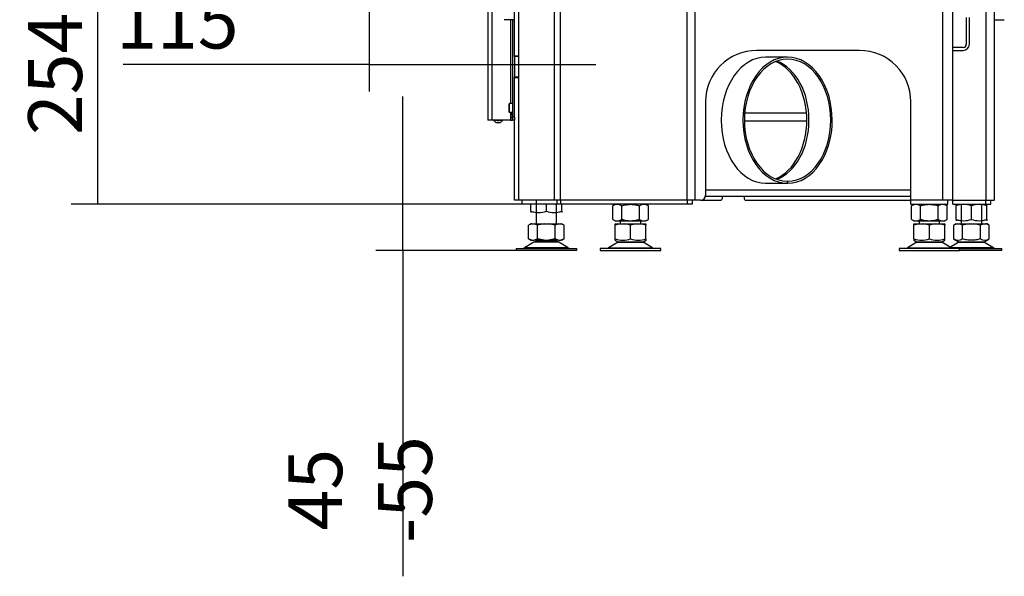
# Model space of a CAD drawing. Units: millimetres. Extents: x 0 to 855, y 594 to 1188.
# Drawn here: x 449 to 545, y 929 to 984 of the extents above; entities that cross this region are included whole.
import ezdxf

# ---------------------------------------------------------------- set-up
doc = ezdxf.new("R2010")
doc.units = ezdxf.units.MM
for name, color, linetype in [('Default', 7, 'Continuous'), ('H06-012-2', 7, 'Continuous'), ('H07-011-0', 7, 'Continuous'), ('H07-068L-0', 7, 'Continuous'), ('H07-070-3', 7, 'Continuous'), ('H08-097-3', 7, 'Continuous'), ('H17-024-0', 7, 'Continuous'), ('H19-011-1', 7, 'Continuous'), ('H19-012-1', 7, 'Continuous'), ('H19-015-2', 7, 'Continuous'), ('H19-017-1', 7, 'Continuous'), ('H19-018-2', 7, 'Continuous'), ('H19-094-2', 7, 'Continuous'), ('H19-408-1', 7, 'Continuous'), ('NOHA', 7, 'Continuous'), ('NOHA_M20X80', 7, 'Continuous'), ('NUT_DIN_934_1987', 7, 'Continuous'), ('SCREW_DIN_7984_M', 7, 'Continuous')]:
    doc.layers.add(name, color=color, linetype=linetype)
doc.styles.add('SEACAD_Arial', font='ARIALN.TTF', dxfattribs={"width": 0.83})
doc.dimstyles.new('ISO', dxfattribs={"dimtxt": 5.25, "dimasz": 5.25, "dimexe": 2.625, "dimexo": 0, "dimgap": 1.5, "dimtad": 1, "dimlfac": 10, "dimtxsty": 'SEACAD_Arial', "dimblk1": '_SE_FILLED', "dimblk2": '_SE_FILLED', "dimsah": 1, "dimcen": 2.625, "dimadec": 0, "dimazin": 0, "dimtfac": 1, "dimtmove": 0, "dimatfit": 3, "dimfxl": 0, "dimtolj": 1, "dimarcsym": 0})

# ---------------------------------------------------------------- blocks, each defined once
blk = doc.blocks.new('SE10')
at = {"layer": 'H06-012-2', "color": 7, "linetype": 'Continuous'}
for p, q in [((523.9, 979.926), (521.778, 979.926)), ((521.76, 967.626), (523.881, 967.626)), ((523.881, 967.626), (523.882, 967.826)), ((523.881, 967.626), (523.918, 967.626)), ((523.882, 967.826), (523.917, 967.826)), ((523.918, 967.626), (523.917, 967.826))]:
    blk.add_line(p, q, dxfattribs=at)
for centre, major_axis, start_param, end_param in [((521.778, 973.776), (0, -6.15), 3.141593, 6.278984), ((523.9, 973.776), (0, -6.15), 0.004202, 6.278984), ((523.9, 973.776), (0, -5.95), 0.004202, 6.278984), ((521.778, 973.776), (0, -5.95), 0.254851, 2.886742)]:
    blk.add_ellipse(centre, major_axis=major_axis, ratio=0.707107, start_param=start_param, end_param=end_param, dxfattribs=at)
at = {"layer": 'H07-011-0', "color": 7, "linetype": 'Continuous'}
for p, q in [((497.308, 983.576), (496.308, 983.576)), ((541.308, 983.776), (541.308, 981.176)), ((541.608, 981.176), (541.608, 983.776)), ((544.008, 983.576), (545.008, 983.576)), ((541.008, 980.876), (540.008, 980.876)), ((540.008, 980.576), (541.008, 980.576))]:
    blk.add_line(p, q, dxfattribs=at)
for radius in [0.3, 0.6]:
    blk.add_arc((541.008, 981.176), radius, 270, 360, dxfattribs=at)
at = {"layer": 'H07-068L-0', "color": 7, "linetype": 'Continuous'}
for p, q in [((535.908, 965.576), (535.908, 965.976)), ((539.508, 965.576), (539.508, 965.976)), ((535.908, 965.576), (539.508, 965.576))]:
    blk.add_line(p, q, dxfattribs=at)
at = {"layer": 'H07-070-3', "color": 7, "linetype": 'Continuous'}
for p, q in [((496.908, 974.375), (496.948, 974.375)), ((496.948, 974.375), (496.962, 974.375)), ((496.948, 974.075), (496.948, 974.375)), ((496.948, 974.075), (496.948, 974.375)), ((496.962, 974.375), (497.108, 974.375)), ((496.962, 974.075), (496.962, 974.375)), ((496.908, 974.075), (496.948, 974.075)), ((496.962, 974.075), (496.948, 974.075)), ((496.962, 974.075), (497.108, 974.075))]:
    blk.add_line(p, q, dxfattribs=at)
at = {"layer": 'H08-097-3', "color": 7, "linetype": 'Continuous'}
blk.add_line((497.308, 975.426), (497.308, 975.426), dxfattribs=at)
at = {"layer": 'H17-024-0', "color": 7, "linetype": 'Continuous'}
for p, q in [((494.708, 986.275), (494.708, 973.775)), ((495.108, 986.275), (495.108, 973.775)), ((496.908, 983.576), (496.908, 975.4)), ((497.108, 983.576), (497.108, 974.075)), ((496.908, 974.55), (496.908, 974.385)), ((497.108, 974.385), (496.908, 974.385)), ((496.908, 974.385), (496.908, 974.375)), ((496.908, 974.385), (496.908, 974.065)), ((495.108, 973.775), (494.708, 973.775)), ((496.908, 973.775), (495.108, 973.775)), ((496.908, 974.075), (496.908, 974.065)), ((496.908, 974.065), (497.108, 974.065)), ((496.908, 974.065), (496.908, 973.775)), ((496.908, 973.775), (497.108, 973.775)), ((497.108, 973.775), (497.108, 974.075)), ((497.308, 974.075), (497.108, 974.075)), ((497.308, 973.775), (497.108, 973.775)), ((497.308, 974.075), (497.308, 973.775))]:
    blk.add_line(p, q, dxfattribs=at)
at = {"layer": 'H19-011-1', "color": 7, "linetype": 'Continuous'}
for p, q in [((525.744, 974.476), (519.722, 974.476)), ((525.773, 973.676), (519.693, 973.676))]:
    blk.add_line(p, q, dxfattribs=at)
at = {"layer": 'H19-012-1', "color": 7, "linetype": 'Continuous'}
for p, q in [((514.108, 965.976), (514.108, 1060.776)), ((514.908, 965.976), (514.908, 1060.776)), ((544.008, 1060.776), (544.008, 965.976)), ((497.725, 965.976), (497.725, 990.676)), ((501.208, 965.976), (501.208, 990.976)), ((501.773, 965.976), (501.773, 990.976)), ((543.208, 986.946), (543.208, 965.976)), ((501.208, 965.976), (497.725, 965.976)), ((501.773, 965.976), (501.208, 965.976)), ((514.108, 965.976), (501.773, 965.976)), ((514.908, 965.976), (514.108, 965.976)), ((540.008, 965.976), (543.208, 965.976)), ((543.208, 965.976), (544.008, 965.976))]:
    blk.add_line(p, q, dxfattribs=at)
at = {"layer": 'H19-015-2', "color": 7, "linetype": 'Continuous'}
for p, q in [((497.308, 979.976), (497.308, 980.026)), ((497.308, 979.976), (497.308, 977.976)), ((497.708, 979.976), (497.308, 979.976)), ((497.708, 979.976), (497.708, 980.026)), ((497.708, 979.976), (497.708, 977.976)), ((497.308, 977.926), (497.308, 977.976)), ((497.708, 977.976), (497.308, 977.976)), ((497.708, 977.926), (497.708, 977.976)), ((515.408, 965.976), (517.358, 965.976)), ((517.558, 966.176), (517.558, 966.376)), ((519.658, 966.376), (519.658, 966.176)), ((519.858, 965.976), (535.908, 965.976))]:
    blk.add_line(p, q, dxfattribs=at)
for centre, start, end in [((517.358, 966.176), 270, 0), ((519.858, 966.176), 180, 270)]:
    blk.add_arc(centre, 0.2, start, end, dxfattribs=at)
at = {"layer": 'H19-017-1', "color": 7, "linetype": 'Continuous'}
for p, q in [((498.008, 965.976), (498.008, 965.576)), ((501.42, 965.976), (501.42, 965.576)), ((501.773, 965.976), (501.773, 965.576)), ((514.108, 965.976), (514.108, 965.576)), ((514.608, 965.976), (514.608, 965.576)), ((540.008, 965.576), (540.008, 965.976)), ((543.208, 965.576), (543.208, 965.976)), ((543.708, 965.576), (543.708, 965.976)), ((501.42, 965.576), (498.008, 965.576)), ((501.773, 965.576), (501.42, 965.576)), ((514.108, 965.576), (501.773, 965.576)), ((514.608, 965.576), (514.108, 965.576)), ((540.008, 965.576), (543.208, 965.576)), ((543.208, 965.576), (543.708, 965.576))]:
    blk.add_line(p, q, dxfattribs=at)
at = {"layer": 'H19-018-2', "color": 7, "linetype": 'Continuous'}
for p, q in [((515.908, 966.976), (535.908, 966.976)), ((515.898, 966.376), (535.908, 966.376))]:
    blk.add_line(p, q, dxfattribs=at)
for centre, start_param, end_param in [((521.566, 973.776), 0.280994, 2.860599), ((521.778, 973.776), 0.254851, 2.886742)]:
    blk.add_ellipse(centre, major_axis=(0, -5.95), ratio=0.707107, start_param=start_param, end_param=end_param, dxfattribs=at)
at = {"layer": 'H19-094-2', "color": 7, "linetype": 'Continuous'}
for p, q in [((495.258, 973.775), (495.508, 973.526)), ((495.908, 973.526), (495.508, 973.526)), ((495.908, 973.526), (496.158, 973.775))]:
    blk.add_line(p, q, dxfattribs=at)
for points, knots in [([(495.477, 973.787), (495.468, 973.778), (495.459, 973.77), (495.44, 973.755), (495.43, 973.748), (495.401, 973.732), (495.382, 973.726), (495.351, 973.726), (495.341, 973.727), (495.321, 973.733), (495.311, 973.737), (495.283, 973.754), (495.264, 973.769), (495.246, 973.787)], [0, 0, 0, 0, 0.125, 0.125, 0.25, 0.25, 0.5, 0.5, 0.625, 0.625, 0.75, 0.75, 1, 1, 1, 1]), ([(495.901, 973.77), (495.877, 973.759), (495.853, 973.75), (495.808, 973.738), (495.789, 973.733), (495.749, 973.727), (495.729, 973.726), (495.668, 973.725), (495.629, 973.732), (495.561, 973.751), (495.533, 973.761), (495.506, 973.774)], [0.0856164, 0.0856164, 0.0856164, 0.0856164, 0.25, 0.25, 0.375, 0.375, 0.5, 0.5, 0.75, 0.75, 0.9335579, 0.9335579, 0.9335579, 0.9335579]), ([(496.17, 973.787), (496.151, 973.769), (496.133, 973.754), (496.104, 973.738), (496.095, 973.733), (496.075, 973.727), (496.065, 973.726), (496.034, 973.725), (496.015, 973.732), (495.975, 973.754), (495.957, 973.769), (495.939, 973.787)], [0, 0, 0, 0, 0.25, 0.25, 0.375, 0.375, 0.5, 0.5, 0.75, 0.75, 1, 1, 1, 1])]:
    blk.add_open_spline(points, degree=3, knots=knots, dxfattribs=at)
at = {"layer": 'H19-408-1', "color": 7, "linetype": 'Continuous'}
for p, q in [((497.308, 980.026), (497.308, 990.298)), ((539.008, 965.976), (539.008, 986.676)), ((540.008, 965.976), (540.008, 986.676)), ((530.908, 980.576), (520.908, 980.576)), ((497.725, 980.026), (497.308, 980.026)), ((497.308, 965.976), (497.308, 977.926)), ((497.308, 977.926), (497.725, 977.926)), ((515.908, 975.576), (515.908, 966.476)), ((535.908, 965.976), (535.908, 975.576)), ((497.725, 965.976), (497.308, 965.976)), ((515.408, 965.976), (514.908, 965.976)), ((539.008, 965.976), (535.908, 965.976)), ((540.008, 965.976), (539.008, 965.976))]:
    blk.add_line(p, q, dxfattribs=at)
for centre, radius, start, end in [((520.908, 975.576), 5, 90, 180), ((530.908, 975.576), 5, 0, 90), ((515.408, 966.476), 0.5, 270, 0)]:
    blk.add_arc(centre, radius, start, end, dxfattribs=at)
at = {"layer": 'NOHA', "color": 7, "linetype": 'Continuous'}
for p, q in [((540.808, 965.576), (540.808, 963.676)), ((542.808, 963.676), (542.808, 965.576)), ((507.608, 963.976), (507.608, 963.676)), ((509.608, 963.676), (509.608, 963.976)), ((536.708, 963.976), (536.708, 963.676)), ((538.708, 963.676), (538.708, 963.976)), ((507.108, 963.55), (507.108, 963.676)), ((507.673, 963.676), (507.108, 963.55)), ((507.108, 963.676), (507.673, 963.676)), ((507.108, 962.201), (507.108, 963.55)), ((507.673, 963.676), (508.042, 963.676)), ((508.608, 963.55), (508.042, 963.676)), ((508.042, 963.676), (509.173, 963.676)), ((509.173, 963.676), (508.608, 963.55)), ((508.608, 962.201), (508.608, 963.55)), ((509.173, 963.676), (509.542, 963.676)), ((509.542, 963.676), (510.108, 963.676)), ((510.108, 963.55), (509.542, 963.676)), ((510.108, 963.676), (510.108, 963.55)), ((510.108, 962.201), (510.108, 963.55)), ((536.208, 963.55), (536.208, 963.676)), ((536.773, 963.676), (536.208, 963.55)), ((536.208, 963.676), (536.773, 963.676)), ((536.208, 962.201), (536.208, 963.55)), ((536.773, 963.676), (537.142, 963.676)), ((537.708, 963.55), (537.142, 963.676)), ((537.142, 963.676), (538.273, 963.676)), ((538.273, 963.676), (537.708, 963.55)), ((537.708, 962.201), (537.708, 963.55)), ((538.273, 963.676), (538.642, 963.676)), ((538.642, 963.676), (539.208, 963.676)), ((539.208, 963.55), (538.642, 963.676)), ((539.208, 963.676), (539.208, 963.55)), ((539.208, 962.201), (539.208, 963.55)), ((540.293, 963.676), (540.075, 963.55)), ((540.402, 963.676), (540.076, 963.55)), ((540.076, 962.201), (540.076, 963.55)), ((540.293, 963.676), (540.402, 963.676)), ((540.402, 963.676), (540.615, 963.676)), ((540.615, 963.676), (541.595, 963.676)), ((540.942, 963.55), (540.615, 963.676)), ((541.595, 963.676), (540.942, 963.55)), ((540.942, 962.201), (540.942, 963.55)), ((541.595, 963.676), (542.02, 963.676)), ((542.674, 963.55), (542.02, 963.676)), ((542.02, 963.676), (543, 963.676)), ((543, 963.676), (542.674, 963.55)), ((542.674, 962.201), (542.674, 963.55)), ((543, 963.676), (543.213, 963.676)), ((543.54, 963.55), (543.213, 963.676)), ((543.323, 963.676), (543.213, 963.676)), ((543.54, 963.55), (543.323, 963.676)), ((543.54, 962.201), (543.54, 963.55)), ((507.39, 961.88), (506.47, 961.344)), ((507.102, 962.07), (507.411, 961.892)), ((507.108, 962.067), (507.108, 962.201)), ((507.39, 961.88), (509.825, 961.88)), ((509.804, 961.892), (507.411, 961.892)), ((509.804, 961.892), (510.114, 962.07)), ((510.745, 961.344), (509.825, 961.88)), ((510.108, 962.201), (510.108, 962.067)), ((536.49, 961.88), (535.57, 961.344)), ((536.202, 962.07), (536.511, 961.892)), ((536.208, 962.201), (536.208, 962.067)), ((536.49, 961.88), (538.925, 961.88)), ((538.904, 961.892), (536.511, 961.892)), ((538.904, 961.892), (539.214, 962.07)), ((539.845, 961.344), (538.925, 961.88)), ((539.208, 962.067), (539.208, 962.201)), ((540.59, 961.88), (539.758, 961.395)), ((540.075, 962.201), (540.611, 961.892)), ((543.025, 961.88), (540.59, 961.88)), ((540.611, 961.892), (543.004, 961.892)), ((543.004, 961.892), (543.54, 962.201)), ((543.945, 961.344), (543.025, 961.88)), ((511.558, 961.276), (505.658, 961.276)), ((505.658, 961.276), (505.658, 961.076)), ((505.658, 961.076), (511.558, 961.076)), ((506.47, 961.344), (510.745, 961.344)), ((511.558, 961.076), (511.558, 961.276)), ((540.658, 961.276), (534.758, 961.276)), ((534.758, 961.276), (534.758, 961.076)), ((534.758, 961.076), (540.658, 961.076)), ((535.57, 961.344), (539.845, 961.344)), ((543.945, 961.344), (539.845, 961.344)), ((540.658, 961.276), (544.758, 961.276)), ((540.658, 961.076), (540.658, 961.276)), ((544.758, 961.076), (540.658, 961.076)), ((544.758, 961.076), (544.758, 961.276))]:
    blk.add_line(p, q, dxfattribs=at)
for centre, radius, start, end in [((507.858, 964.252), 2.184, 249.91868, 290.08138), ((507.743, 961.276), 0.7, 118.30934, 120.25644), ((509.358, 964.253), 2.185, 249.92188, 290.07806), ((509.472, 961.276), 0.7, 59.74356, 61.69066), ((536.958, 964.252), 2.184, 249.91859, 290.08141), ((536.843, 961.276), 0.7, 118.30934, 120.25644), ((538.458, 964.253), 2.185, 249.92184, 290.07816), ((538.572, 961.276), 0.7, 59.74356, 61.69066), ((540.509, 962.844), 0.775, 236.05243, 303.94757), ((540.943, 961.276), 0.7, 118.30934, 120.25644), ((543.107, 962.844), 0.775, 236.04455, 303.95555), ((542.672, 961.276), 0.7, 59.74356, 61.69066), ((506.218, 961.776), 0.5, 277.08661, 300.25644), ((510.997, 961.776), 0.5, 239.74356, 270), ((535.318, 961.776), 0.5, 270, 300.25644), ((540.097, 961.776), 0.5, 239.74356, 262.92736), ((544.197, 961.776), 0.5, 239.74356, 270)]:
    blk.add_arc(centre, radius, start, end, dxfattribs=at)
blk.add_open_spline([(542.674, 962.201), (542.532, 962.16), (542.39, 962.126), (542.103, 962.08), (541.958, 962.067), (541.739, 962.067), (541.666, 962.07), (541.518, 962.082), (541.445, 962.091), (541.227, 962.126), (541.084, 962.16), (540.942, 962.201)], degree=3, knots=[0, 0, 0, 0, 0.25, 0.25, 0.5, 0.5, 0.625, 0.625, 0.75, 0.75, 1, 1, 1, 1], dxfattribs=at)
at = {"layer": 'NOHA_M20X80', "color": 7, "linetype": 'Continuous'}
for p, q in [((499.408, 965.976), (499.408, 963.676)), ((501.408, 963.676), (501.408, 965.576)), ((498.893, 963.676), (498.675, 963.55)), ((499.002, 963.676), (498.676, 963.55)), ((498.676, 962.201), (498.676, 963.55)), ((499.002, 963.676), (498.893, 963.676)), ((499.002, 963.676), (499.215, 963.676)), ((499.215, 963.676), (500.195, 963.676)), ((499.542, 963.55), (499.215, 963.676)), ((500.195, 963.676), (499.542, 963.55)), ((499.542, 962.201), (499.542, 963.55)), ((500.195, 963.676), (500.62, 963.676)), ((501.274, 963.55), (500.62, 963.676)), ((500.62, 963.676), (501.6, 963.676)), ((501.6, 963.676), (501.274, 963.55)), ((501.274, 962.201), (501.274, 963.55)), ((501.6, 963.676), (501.813, 963.676)), ((502.14, 963.55), (501.813, 963.676)), ((501.813, 963.676), (501.923, 963.676)), ((502.14, 963.55), (501.923, 963.676)), ((502.14, 962.201), (502.14, 963.55)), ((499.19, 961.88), (498.27, 961.344)), ((498.675, 962.201), (498.893, 962.076)), ((499.002, 962.076), (498.676, 962.201)), ((498.893, 962.076), (499.002, 962.076)), ((499.002, 962.076), (499.215, 962.076)), ((501.625, 961.88), (499.19, 961.88)), ((499.542, 962.201), (499.215, 962.076)), ((500.195, 962.076), (499.215, 962.076)), ((500.195, 962.076), (499.542, 962.201)), ((499.543, 961.976), (501.272, 961.976)), ((500.195, 962.076), (500.62, 962.076)), ((501.274, 962.201), (500.62, 962.076)), ((501.6, 962.076), (500.62, 962.076)), ((501.6, 962.076), (501.274, 962.201)), ((501.6, 962.076), (501.813, 962.076)), ((502.545, 961.344), (501.625, 961.88)), ((502.14, 962.201), (501.813, 962.076)), ((501.923, 962.076), (501.813, 962.076)), ((501.923, 962.076), (502.14, 962.201)), ((497.458, 961.276), (503.358, 961.276)), ((497.458, 961.276), (497.458, 961.076)), ((503.358, 961.076), (497.458, 961.076)), ((502.545, 961.344), (498.27, 961.344)), ((503.358, 961.076), (503.358, 961.276))]:
    blk.add_line(p, q, dxfattribs=at)
for centre, radius, start, end in [((499.543, 961.276), 0.7, 90, 120.25644), ((501.272, 961.276), 0.7, 59.74356, 90), ((498.018, 961.776), 0.5, 270, 300.25644), ((502.797, 961.776), 0.5, 239.74356, 270)]:
    blk.add_arc(centre, radius, start, end, dxfattribs=at)
at = {"layer": 'NUT_DIN_934_1987', "color": 7, "linetype": 'Continuous'}
for p, q in [((498.908, 964.91), (498.908, 965.576)), ((498.908, 964.91), (498.908, 964.776)), ((500.408, 964.91), (500.408, 965.576)), ((501.906, 964.776), (501.908, 964.776)), ((501.908, 964.91), (501.908, 965.576)), ((501.908, 964.91), (501.908, 964.776)), ((507.109, 965.576), (506.876, 965.441)), ((506.876, 964.11), (506.876, 965.441)), ((507.742, 964.11), (507.742, 965.441)), ((509.474, 964.11), (509.474, 965.441)), ((510.34, 965.441), (510.106, 965.576)), ((510.34, 964.11), (510.34, 965.441)), ((536.209, 965.576), (535.976, 965.441)), ((535.976, 964.11), (535.976, 965.441)), ((536.842, 964.11), (536.842, 965.441)), ((538.574, 964.11), (538.574, 965.441)), ((539.44, 965.441), (539.206, 965.576)), ((539.44, 964.11), (539.44, 965.441)), ((540.309, 965.576), (540.308, 965.575)), ((540.308, 965.441), (540.308, 965.575)), ((540.308, 964.11), (540.308, 965.441)), ((541.808, 964.11), (541.808, 965.441)), ((543.308, 965.575), (543.306, 965.576)), ((543.308, 965.441), (543.308, 965.575)), ((543.308, 964.11), (543.308, 965.441)), ((506.876, 964.11), (507.109, 963.976)), ((507.109, 963.976), (510.106, 963.976)), ((510.106, 963.976), (510.34, 964.11)), ((535.976, 964.11), (536.209, 963.976)), ((536.209, 963.976), (539.206, 963.976)), ((539.206, 963.976), (539.44, 964.11)), ((540.308, 964.11), (540.308, 963.976)), ((543.306, 963.976), (543.308, 963.976)), ((543.308, 964.11), (543.308, 963.976))]:
    blk.add_line(p, q, dxfattribs=at)
for centre, radius, start, end in [((499.658, 966.961), 2.184, 249.91575, 263.40792), ((499.658, 966.961), 2.184, 249.91575, 290.08425), ((501.158, 966.961), 2.184, 249.91575, 290.08425), ((501.158, 966.961), 2.184, 276.59392, 290.08425), ((507.309, 964.798), 0.775, 56.04117, 123.95883), ((509.907, 964.798), 0.775, 56.04117, 123.95883), ((536.409, 964.798), 0.775, 56.04117, 123.95883), ((539.007, 964.798), 0.775, 56.04117, 123.95883), ((541.058, 963.39), 2.184, 69.91575, 110.08425), ((541.058, 963.39), 2.184, 96.59208, 110.08425), ((542.558, 963.39), 2.184, 69.91575, 110.08425), ((542.558, 963.39), 2.184, 69.91575, 83.40608), ((507.309, 964.753), 0.775, 236.04117, 303.95883), ((509.907, 964.753), 0.775, 236.04117, 303.95883), ((536.409, 964.753), 0.775, 236.04117, 303.95883), ((539.007, 964.753), 0.775, 236.04117, 303.95883), ((541.058, 966.161), 2.184, 249.91575, 263.40792), ((541.058, 966.161), 2.184, 249.91575, 290.08425), ((542.558, 966.161), 2.184, 249.91575, 290.08425), ((542.558, 966.161), 2.184, 276.59392, 290.08425)]:
    blk.add_arc(centre, radius, start, end, dxfattribs=at)
for points in [[(507.742, 965.441), (507.812, 965.461), (507.883, 965.48), (508.027, 965.513), (508.099, 965.527), (508.316, 965.562), (508.462, 965.575), (508.681, 965.575), (508.755, 965.572), (508.902, 965.559), (508.975, 965.55), (509.192, 965.515), (509.334, 965.481), (509.474, 965.441)], [(536.842, 965.441), (536.912, 965.461), (536.983, 965.48), (537.127, 965.513), (537.199, 965.527), (537.416, 965.562), (537.562, 965.575), (537.781, 965.575), (537.855, 965.572), (538.002, 965.559), (538.075, 965.55), (538.292, 965.515), (538.434, 965.481), (538.574, 965.441)], [(507.742, 964.11), (507.812, 964.09), (507.883, 964.071), (508.027, 964.038), (508.099, 964.024), (508.316, 963.989), (508.462, 963.976), (508.681, 963.976), (508.755, 963.979), (508.902, 963.992), (508.975, 964.001), (509.192, 964.036), (509.334, 964.07), (509.474, 964.11)], [(536.842, 964.11), (536.912, 964.09), (536.983, 964.071), (537.127, 964.038), (537.199, 964.024), (537.416, 963.989), (537.562, 963.976), (537.781, 963.976), (537.855, 963.979), (538.002, 963.992), (538.075, 964.001), (538.292, 964.036), (538.434, 964.07), (538.574, 964.11)]]:
    blk.add_open_spline(points, degree=3, knots=[0, 0, 0, 0, 0.125, 0.125, 0.25, 0.25, 0.5, 0.5, 0.625, 0.625, 0.75, 0.75, 1, 1, 1, 1], dxfattribs=at)
at = {"layer": 'SCREW_DIN_7984_M', "color": 7, "linetype": 'Continuous'}
for p, q in [((496.758, 975.35), (496.758, 974.6)), ((496.808, 974.55), (496.808, 975.4)), ((497.108, 975.4), (496.808, 975.4)), ((496.808, 974.55), (497.108, 974.55)), ((497.308, 975.225), (497.308, 975.225)), ((497.308, 974.725), (497.308, 974.725))]:
    blk.add_line(p, q, dxfattribs=at)
for centre, start, end in [((496.808, 975.35), 90, 180), ((496.808, 974.6), 180, 270)]:
    blk.add_arc(centre, 0.05, start, end, dxfattribs=at)
blk = doc.blocks.new('_SE_FILLED')
at = {"color": 0}
blk.add_line((0, 0), (-1, 0), dxfattribs=at)
blk.add_solid([(0, 0), (-1, -0.1665), (-1, 0.1665), (0, 0)], dxfattribs=at)
blk = doc.blocks.new('DMBLK875')
at = {"layer": 'Default', "color": 0, "linetype": 'Continuous', "lineweight": -2}
for p, q in [((488.838, 991.006), (454.11, 991.006)), ((456.735, 970.826), (456.735, 985.756)), ((498.008, 965.576), (454.11, 965.576))]:
    blk.add_line(p, q, dxfattribs=at)
at = {"layer": 'Defpoints', "color": 0}
for p in [(456.735, 991.006), (488.838, 991.006), (498.008, 965.576)]:
    blk.add_point(p, dxfattribs=at)
at = {"layer": 'Default', "color": 0, "lineweight": -2, "xscale": 5.25, "yscale": 5.25, "zscale": 5.25}
for p, rotation in [((456.735, 991.006), 90), ((456.735, 965.576), 270)]:
    blk.add_blockref('_SE_FILLED', p, dxfattribs=dict(at, rotation=rotation))
at = {"layer": 'Default', "color": 0, "insert": (452.555, 978.291), "char_height": 5.25, "attachment_point": 5, "rotation": 90, "style": 'SEACAD_Arial'}
blk.add_mtext('\\A1;\\A1;254', dxfattribs=at)
blk = doc.blocks.new('DMBLK877')
at = {"layer": 'Default', "color": 0, "linetype": 'Continuous', "lineweight": -2}
for p, q in [((483.158, 991.406), (483.158, 976.584)), ((494.708, 986.275), (494.708, 976.584)), ((483.158, 979.209), (459.173, 979.209)), ((477.908, 979.209), (472.658, 979.209)), ((483.158, 979.209), (494.708, 979.209)), ((499.958, 979.209), (505.208, 979.209))]:
    blk.add_line(p, q, dxfattribs=at)
at = {"layer": 'Defpoints', "color": 0}
for p in [(483.158, 991.406), (494.708, 986.275), (494.708, 979.209)]:
    blk.add_point(p, dxfattribs=at)
at = {"layer": 'Default', "color": 0, "lineweight": -2, "xscale": 5.25, "yscale": 5.25, "zscale": 5.25}
blk.add_blockref('_SE_FILLED', (483.158, 979.209), dxfattribs=at)
at = {"layer": 'Default', "color": 0, "lineweight": -2, "xscale": 5.25, "yscale": 5.25, "zscale": 5.25, "rotation": 180}
blk.add_blockref('_SE_FILLED', (494.708, 979.209), dxfattribs=at)
at = {"layer": 'Default', "color": 0, "insert": (464.468, 983.389), "char_height": 5.25, "attachment_point": 5, "style": 'SEACAD_Arial'}
blk.add_mtext('\\A1;\\A1;115', dxfattribs=at)
blk = doc.blocks.new('DMBLK896')
at = {"layer": 'Default', "color": 0, "linetype": 'Continuous', "lineweight": -2}
for p, q in [((486.434, 970.826), (486.434, 976.076)), ((498.008, 965.576), (483.809, 965.576)), ((486.434, 961.076), (486.434, 965.576)), ((497.458, 961.076), (483.809, 961.076)), ((486.434, 961.076), (486.434, 929.309)), ((486.434, 955.826), (486.434, 950.576))]:
    blk.add_line(p, q, dxfattribs=at)
at = {"layer": 'Defpoints', "color": 0}
for p in [(486.434, 965.576), (498.008, 965.576), (497.458, 961.076)]:
    blk.add_point(p, dxfattribs=at)
at = {"layer": 'Default', "color": 0, "lineweight": -2, "xscale": 5.25, "yscale": 5.25, "zscale": 5.25}
for p, rotation in [((486.434, 965.576), 270), ((486.434, 961.076), 90)]:
    blk.add_blockref('_SE_FILLED', p, dxfattribs=dict(at, rotation=rotation))
at = {"layer": 'Default', "color": 0, "insert": (482.264, 937.758), "char_height": 5.25, "attachment_point": 5, "rotation": 90, "style": 'SEACAD_Arial'}
blk.add_mtext('\\A1;\\A1;45 -55', dxfattribs=at)

msp = doc.modelspace()

# ---------------------------------------------------------------- block references
at = {"layer": 'Default'}
msp.add_blockref('SE10', (0, 0), dxfattribs=at)

# ---------------------------------------------------------------- dimensions: what is measured, and where the dimension line sits
at = {"layer": 'Default', "color": 7, "linetype": 'Continuous'}
dim = msp.add_linear_dim(base=(456.7351, 991.0055), p1=(498.0077, 965.5755), p2=(488.8377, 991.0055), angle=90, text='\\A1;<>', dimstyle='ISO', override={"dimdec": 0, "dimtdec": 0}, dxfattribs=at)
dim.commit()
dim.dimension.update_dxf_attribs({"geometry": 'DMBLK875', "text_midpoint": (456.7351, 978.2905), "dimtype": 160})
dim = msp.add_linear_dim(base=(494.7076, 979.2092), p1=(483.1577, 991.4055), p2=(494.7076, 986.2754), text='\\A1;<>', dimstyle='ISO', override={"dimdec": 0, "dimtdec": 0}, dxfattribs=at)
dim.commit()
dim.dimension.update_dxf_attribs({"geometry": 'DMBLK877', "text_midpoint": (464.4677, 979.2092), "dimtype": 160})
dim = msp.add_linear_dim(base=(486.4341, 965.5755), p1=(497.4577, 961.0755), p2=(498.0077, 965.5755), angle=90, text='\\A1;<> -55', dimstyle='ISO', dxfattribs=at)
dim.commit()
dim.dimension.update_dxf_attribs({"geometry": 'DMBLK896', "text_midpoint": (486.4341, 937.7577), "dimtype": 160})

doc.saveas('drawing.dxf')
